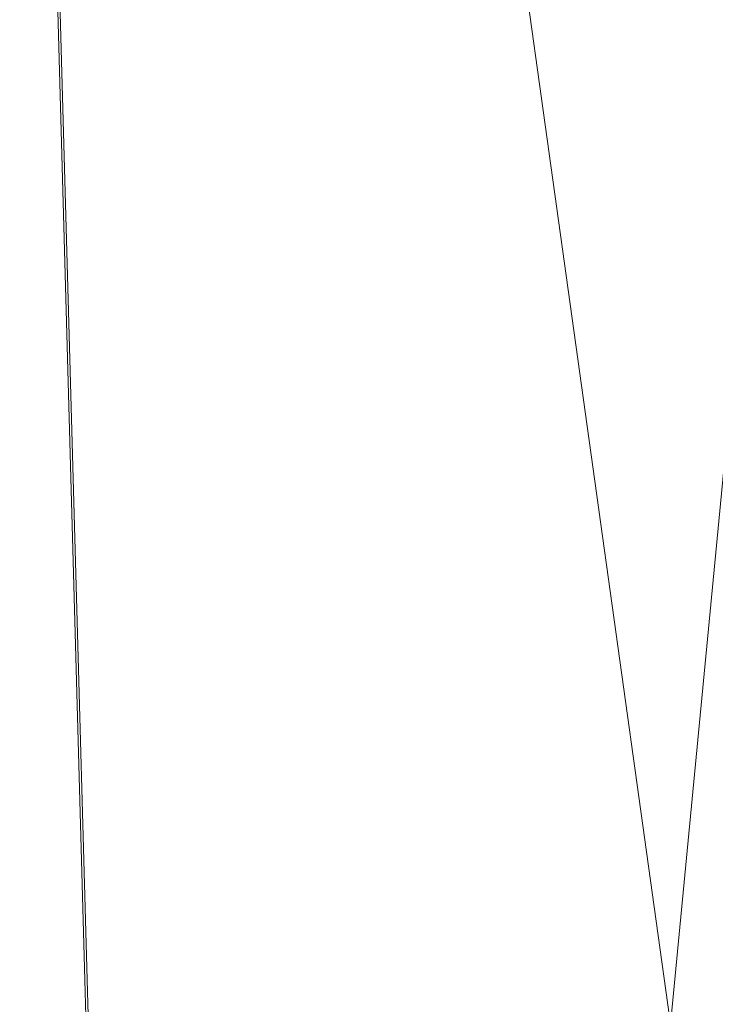
# Model space of a CAD drawing. Units: inches. Extents: x 0 to 204, y 0 to 264.
# Drawn here: x 102 to 104, y 158 to 160 of the extents above; entities that cross this region are included whole.
import ezdxf

# ---------------------------------------------------------------- set-up
doc = ezdxf.new("R2010")
doc.units = ezdxf.units.IN
doc.header["$MEASUREMENT"] = 0
doc.layers.get('0').update_dxf_attribs({"color": 10})

# ---------------------------------------------------------------- blocks, each defined once
blk = doc.blocks.new('LIDO-7-3D')
at = {"lineweight": 18}
mesh = blk.add_polyface(dxfattribs=at)
corners = [(11.1252, 8.9483, 0.9592), (5.5775, 8.9366, 0.287), (-0.0063, 8.9327, 0.0625), (-5.59, 8.9366, 0.287), (-11.1377, 8.9483, 0.9592), (-11.1377, -13.0579, 1.3433), (-8.6835, -13.2657, 0.9936), (-6.2148, -13.4225, 0.7305), (-3.7356, -13.5276, 0.5546), (-1.2501, -13.5802, 0.4666), (1.2375, -13.5802, 0.4666), (3.723, -13.5276, 0.5546), (6.2022, -13.4225, 0.7305), (8.671, -13.2657, 0.9936), (11.1252, -13.0579, 1.3433), (2.7856, 8.9346, 0.1748), (8.3513, 8.9425, 0.6231), (-2.7981, 8.9346, 0.1748), (-8.3639, 8.9425, 0.6231)]
mesh.append_faces([[corners[k] for k in face] for face in [(11, 15, 10), (13, 16, 12), (2, 10, 15), (1, 12, 16), (9, 17, 8), (17, 9, 2), (7, 18, 6), (8, 3, 7), (10, 2, 9)]], dxfattribs={"vtx0": -1, "vtx1": -1})
mesh.append_faces([[corners[k] for k in face] for face in [(1, 11, 12), (13, 0, 16), (7, 3, 18), (11, 1, 15)]], dxfattribs={"vtx0": -1, "vtx2": -1})
mesh.append_faces([[corners[k] for k in face] for face in [(17, 3, 8), (18, 4, 6)]], dxfattribs={"vtx1": -1, "vtx2": -1})
mesh.append_faces([[corners[k] for k in face] for face in [(13, 14, 0), (4, 5, 6)]], dxfattribs={"vtx2": -1})
mesh = blk.add_polyface(dxfattribs=at)
corners = [(-11.1477, 8.9472, 0.8975), (-5.595, 8.9355, 0.2247), (-0.0063, 8.9316), (5.5825, 8.9355, 0.2247), (11.1352, 8.9472, 0.8975), (11.1352, -13.0569, 1.2816), (8.6788, -13.2651, 0.9316), (6.2079, -13.4222, 0.6682), (3.7265, -13.5275, 0.4922), (1.2387, -13.5802, 0.4041), (-1.2512, -13.5802, 0.4041), (-3.7389, -13.5275, 0.4922), (-6.2204, -13.4222, 0.6682), (-8.6913, -13.2651, 0.9316), (-11.1477, -13.0569, 1.2816)]
mesh.append_faces([[corners[k] for k in face] for face in [(13, 1, 12), (9, 2, 8), (8, 3, 7)]], dxfattribs={"vtx0": -1, "vtx1": -1})
mesh.append_faces([[corners[k] for k in face] for face in [(13, 0, 1), (2, 10, 11), (11, 1, 2), (8, 2, 3), (3, 6, 7), (2, 9, 10)]], dxfattribs={"vtx0": -1, "vtx2": -1})
mesh.append_faces([[corners[k] for k in face] for face in [(14, 0, 13), (5, 6, 4)]], dxfattribs={"vtx1": -1})
mesh.append_faces([[corners[k] for k in face] for face in [(11, 12, 1), (3, 4, 6)]], dxfattribs={"vtx1": -1, "vtx2": -1})

msp = doc.modelspace()

# ---------------------------------------------------------------- linework, layer by layer
at = {"lineweight": 18, "invisible_edges": 15}
for points in [[(102.72505, 166.2711, 29.60061), (101.38691, 158.3364, 29.6702), (102.56272, 157.95821, 29.71569)], [(102.71449, 158.01615, 29.32084), (101.54, 158.33105, 29.27107), (102.91255, 166.2644, 29.10065)], [(102.56272, 157.95821, 29.71569), (103.63846, 157.85127, 29.76467), (102.72505, 166.2711, 29.60061)], [(102.71449, 158.01615, 29.32084), (102.91255, 166.2644, 29.10065), (103.83993, 158.24102, 29.3635)], [(103.60485, 166.2711, 29.60061), (103.63846, 157.85127, 29.76467), (104.71209, 158.36746, 29.80661)], [(103.83842, 166.2644, 29.10065), (104.97406, 158.49236, 29.411), (103.83993, 158.24102, 29.3635)], [(102.72505, 165.25938, 23.60061), (101.38691, 157.32468, 23.6702), (102.56272, 156.94648, 23.71569)], [(102.71449, 157.00443, 23.32084), (101.54, 157.31932, 23.27107), (102.91255, 165.25267, 23.10065)], [(102.56272, 156.94648, 23.71569), (103.63846, 156.83955, 23.76467), (102.72505, 165.25938, 23.60061)], [(102.71449, 157.00443, 23.32084), (102.91255, 165.25267, 23.10065), (103.83993, 157.2293, 23.3635)], [(103.60485, 165.25938, 23.60061), (103.63846, 156.83955, 23.76467), (104.71209, 157.35574, 23.80661)], [(103.83842, 165.25267, 23.10065), (104.97406, 157.48064, 23.411), (103.83993, 157.2293, 23.3635)], [(101.40858, 156.82097, 17.67012), (102.71706, 156.05795, 17.72584), (102.72505, 165.04283, 17.60061)], [(102.7727, 156.30524, 17.32561), (101.54, 156.72804, 17.27107), (102.91255, 165.03643, 17.10065)], [(102.72505, 165.04283, 17.60061), (102.71706, 156.05795, 17.72584), (104.71179, 156.57524, 17.81135)], [(103.87541, 156.03833, 17.38391), (102.7727, 156.30524, 17.32561), (102.91255, 165.03643, 17.10065)], [(103.81188, 165.03643, 17.10065), (104.97403, 156.70342, 17.41838), (103.87541, 156.03833, 17.38391)], [(101.40858, 155.94547, 17.67012), (102.71706, 155.18245, 17.72584), (102.72505, 164.16733, 17.60061)], [(102.7727, 155.42974, 17.32561), (101.54, 155.85254, 17.27107), (102.91255, 164.16093, 17.10065)], [(102.72505, 164.16733, 17.60061), (102.71706, 155.18245, 17.72584), (104.71179, 155.69974, 17.81135)], [(103.87541, 155.16283, 17.38391), (102.7727, 155.42974, 17.32561), (102.91255, 164.16093, 17.10065)], [(103.81188, 164.16093, 17.10065), (104.97403, 155.82792, 17.41838), (103.87541, 155.16283, 17.38391)], [(102.74067, 159.82365, 18), (103.16382, 160.65271, 22.6146), (102.38888, 160.8783, 23.50647)], [(103.72751, 160.16581, 30.27128), (103.71508, 159.9906, 29.08361), (103.50495, 160.01978, 28.59279)], [(103.71508, 159.9906, 29.08361), (103.85538, 160.12824, 30.27935), (103.83407, 159.98868, 29.3283)], [(103.83407, 159.98868, 29.3283), (103.96728, 160.09537, 30.28642), (103.92819, 159.93149, 29.12694)], [(103.74618, 160.08144, 19.40676), (103.70009, 159.99775, 18.98063), (103.7519, 160.05752, 19.17675)], [(103.70009, 159.99775, 18.98063), (103.74618, 160.08144, 19.40676), (103.70926, 160.05964, 19.37288)], [(103.74351, 159.98603, 18.4797), (103.76795, 160.08069, 18.7845), (103.76508, 160.05452, 18.93425)], [(104.07918, 160.06249, 30.29348), (104.08192, 159.8656, 28.98957), (103.92819, 159.93149, 29.12694)], [(103.66202, 160.02194, 19.17675), (103.70009, 159.99775, 18.98063), (103.70926, 160.05964, 19.37288)], [(103.7519, 160.05752, 19.17675), (103.70009, 159.99775, 18.98063), (103.72832, 159.99937, 18.86748)], [(103.76508, 160.05452, 18.93425), (103.72762, 159.96694, 18.58838), (103.74351, 159.98603, 18.4797)], [(103.76508, 160.05452, 18.93425), (103.72832, 159.99937, 18.86748), (103.72762, 159.96694, 18.58838)], [(103.72832, 159.99937, 18.86748), (103.76508, 160.05452, 18.93425), (103.7519, 160.05752, 19.17675)], [(103.96264, 159.90158, 29.49232), (103.7622, 159.94206, 29.35382), (103.92901, 160.05817, 30.3345)], [(103.42074, 159.77549, 28.2136), (103.51014, 159.9473, 29.03949), (103.50495, 160.01978, 28.59279)], [(103.44562, 159.73192, 29.11397), (103.57853, 160.01994, 30.30263), (103.49494, 159.87182, 29.25317)], [(103.57853, 160.01994, 30.30263), (103.51014, 159.9473, 29.03949), (103.49494, 159.87182, 29.25317)], [(103.50495, 160.01978, 28.59279), (103.71508, 159.9906, 29.08361), (103.59231, 159.86483, 27.76443)], [(103.64137, 159.95585, 18.7845), (103.6769, 159.92326, 18.53556), (103.70009, 159.99775, 18.98063)], [(103.6769, 159.92326, 18.53556), (103.72762, 159.96694, 18.58838), (103.72832, 159.99937, 18.86748)], [(103.6769, 159.92326, 18.53556), (103.72832, 159.99937, 18.86748), (103.70009, 159.99775, 18.98063)], [(103.74351, 159.98603, 18.4797), (103.70674, 159.90446, 18), (103.7465, 160.01467, 18.39225)], [(104.09295, 159.77661, 28.95649), (103.96264, 159.90158, 29.49232), (104.11977, 159.99833, 30.3345)], [(103.71508, 159.9906, 29.08361), (103.77698, 159.8146, 27.82264), (103.59231, 159.86483, 27.76443)], [(103.70674, 159.90446, 18), (103.74351, 159.98603, 18.4797), (103.7149, 159.92042, 18.28234)], [(103.7149, 159.92042, 18.28234), (103.74351, 159.98603, 18.4797), (103.72762, 159.96694, 18.58838)], [(103.77698, 159.8146, 27.82264), (103.71508, 159.9906, 29.08361), (103.83407, 159.98868, 29.3283)], [(103.77698, 159.8146, 27.82264), (103.83407, 159.98868, 29.3283), (103.92819, 159.93149, 29.12694)], [(103.72762, 159.96694, 18.58838), (103.6769, 159.92326, 18.53556), (103.68377, 159.88939, 18.26642)], [(103.72762, 159.96694, 18.58838), (103.68377, 159.88939, 18.26642), (103.7149, 159.92042, 18.28234)], [(103.44163, 159.93267, 27.75657), (103.36837, 159.75116, 27.29504), (103.42074, 159.77549, 28.2136)], [(103.49494, 159.87182, 29.25317), (103.51014, 159.9473, 29.03949), (103.42074, 159.77549, 28.2136)], [(103.53276, 159.66503, 29.18028), (103.68352, 159.94351, 30.37588), (103.57764, 159.80373, 29.17851)], [(103.58983, 159.92371, 28.65693), (103.7622, 159.94206, 29.35382), (103.68852, 159.8219, 28.38943)], [(103.68852, 159.8219, 28.38943), (103.7622, 159.94206, 29.35382), (103.82645, 159.79774, 28.52713)], [(103.7622, 159.94206, 29.35382), (103.96264, 159.90158, 29.49232), (103.82645, 159.79774, 28.52713)], [(103.95241, 159.75262, 27.74872), (103.77698, 159.8146, 27.82264), (103.92819, 159.93149, 29.12694)], [(103.95241, 159.75262, 27.74872), (103.92819, 159.93149, 29.12694), (104.08192, 159.8656, 28.98957)], [(103.58983, 159.92371, 28.65693), (103.45922, 159.63128, 27.94586), (103.57764, 159.80373, 29.17851)], [(103.58983, 159.92371, 28.65693), (103.68852, 159.8219, 28.38943), (103.57758, 159.68569, 26.96961)], [(103.64886, 159.8738, 18.26958), (103.6769, 159.92326, 18.53556), (103.62071, 159.88975, 18.39225)], [(103.68377, 159.88939, 18.26642), (103.6769, 159.92326, 18.53556), (103.64886, 159.8738, 18.26958)], [(103.68377, 159.88939, 18.26642), (103.68844, 159.86026, 18), (103.7149, 159.92042, 18.28234)], [(103.64424, 159.84196, 18), (103.68377, 159.88939, 18.26642), (103.64886, 159.8738, 18.26958)], [(104.09295, 159.77661, 28.95649), (103.82645, 159.79774, 28.52713), (103.96264, 159.90158, 29.49232)], [(103.37831, 159.84556, 26.92036), (103.59231, 159.86483, 27.76443), (103.49223, 159.79968, 26.80047)], [(103.42074, 159.77549, 28.2136), (103.44562, 159.73192, 29.11397), (103.49494, 159.87182, 29.25317)], [(103.49223, 159.79968, 26.80047), (103.59231, 159.86483, 27.76443), (103.57523, 159.73624, 26.35236)], [(103.77698, 159.8146, 27.82264), (103.57523, 159.73624, 26.35236), (103.59231, 159.86483, 27.76443)], [(104.12254, 159.70497, 27.79002), (103.95241, 159.75262, 27.74872), (104.08192, 159.8656, 28.98957)], [(103.37831, 159.84556, 26.92036), (103.30854, 159.70086, 26.48613), (103.36837, 159.75116, 27.29504)], [(103.44562, 159.73192, 29.11397), (103.40542, 159.59035, 29.21893), (103.52547, 159.84588, 30.34003)], [(102.93508, 159.83017, 21.08158), (102.83085, 159.73133, 20.25), (102.89835, 159.6576, 21.19252)], [(103.06567, 159.80092, 20.25), (102.94533, 159.82506, 21.21614), (103.17316, 159.72303, 21.46302)], [(103.72106, 159.70722, 27.56998), (103.57758, 159.68569, 26.96961), (103.68852, 159.8219, 28.38943)], [(103.82645, 159.79774, 28.52713), (103.72106, 159.70722, 27.56998), (103.68852, 159.8219, 28.38943)], [(102.89835, 159.6576, 21.19252), (102.96417, 159.55467, 22.2947), (102.9984, 159.79859, 21.91316)], [(103.31499, 159.81803, 26.08435), (103.24345, 159.64722, 25.68022), (103.30854, 159.70086, 26.48613)], [(103.25168, 159.7905, 25.24834), (103.49223, 159.79968, 26.80047), (103.39916, 159.70916, 25.13684)], [(103.39916, 159.70916, 25.13684), (103.49223, 159.79968, 26.80047), (103.57523, 159.73624, 26.35236)], [(103.44888, 159.5549, 28.2276), (103.57764, 159.80373, 29.17851), (103.45922, 159.63128, 27.94586)], [(103.57764, 159.80373, 29.17851), (103.44888, 159.5549, 28.2276), (103.53276, 159.66503, 29.18028)], [(103.80342, 159.67865, 26.50792), (103.57523, 159.73624, 26.35236), (103.77698, 159.8146, 27.82264)], [(103.82645, 159.79774, 28.52713), (103.82085, 159.6289, 27.15387), (103.72106, 159.70722, 27.56998)], [(103.80342, 159.67865, 26.50792), (103.77698, 159.8146, 27.82264), (103.95241, 159.75262, 27.74872)], [(103.82085, 159.6289, 27.15387), (103.82645, 159.79774, 28.52713), (103.96708, 159.62182, 27.49971)], [(103.82645, 159.79774, 28.52713), (104.09295, 159.77661, 28.95649), (103.96708, 159.62182, 27.49971)], [(103.3274, 159.66296, 22.8817), (103.17316, 159.72303, 21.46302), (103.01889, 159.78837, 22.18228)], [(103.39916, 159.70916, 25.13684), (103.32154, 159.68471, 23.98017), (103.25168, 159.7905, 25.24834)], [(103.33615, 159.63125, 27.40311), (103.33333, 159.55741, 27.81364), (103.42074, 159.77549, 28.2136)], [(103.42074, 159.77549, 28.2136), (103.33333, 159.55741, 27.81364), (103.44562, 159.73192, 29.11397)], [(103.36837, 159.75116, 27.29504), (103.33615, 159.63125, 27.40311), (103.42074, 159.77549, 28.2136)], [(104.09295, 159.77661, 28.95649), (104.17959, 159.61689, 28.0051), (103.96708, 159.62182, 27.49971)], [(103.08391, 159.59273, 23.62779), (103.06172, 159.76701, 22.74474), (102.96417, 159.55467, 22.2947)], [(103.18836, 159.76296, 24.41233), (103.08391, 159.59273, 23.62779), (103.11957, 159.51861, 24.43097)], [(103.24345, 159.64722, 25.68022), (103.18836, 159.76296, 24.41233), (103.11957, 159.51861, 24.43097)], [(103.62878, 159.76902, 30.41725), (103.53276, 159.66503, 29.18028), (103.47846, 159.50395, 29.13885)], [(103.9973, 159.62126, 26.53553), (103.80342, 159.67865, 26.50792), (103.95241, 159.75262, 27.74872)], [(104.12254, 159.70497, 27.79002), (103.9973, 159.62126, 26.53553), (103.95241, 159.75262, 27.74872)], [(103.3274, 159.66296, 22.8817), (103.12504, 159.73543, 23.57632), (103.32154, 159.68471, 23.98017)], [(103.42635, 159.63407, 22.03575), (103.25958, 159.74009, 20.25), (103.17316, 159.72303, 21.46302)], [(103.25958, 159.74009, 20.25), (103.42635, 159.63407, 22.03575), (103.56901, 159.60139, 21.37841)], [(103.27289, 159.59376, 26.45374), (103.36837, 159.75116, 27.29504), (103.30854, 159.70086, 26.48613)], [(103.33615, 159.63125, 27.40311), (103.36837, 159.75116, 27.29504), (103.27289, 159.59376, 26.45374)], [(103.33125, 159.4887, 28.22797), (103.44562, 159.73192, 29.11397), (103.33333, 159.55741, 27.81364)], [(103.44562, 159.73192, 29.11397), (103.33125, 159.4887, 28.22797), (103.40542, 159.59035, 29.21893)], [(103.57523, 159.73624, 26.35236), (103.50951, 159.65032, 24.63079), (103.39916, 159.70916, 25.13684)], [(103.57523, 159.73624, 26.35236), (103.69439, 159.62663, 25.29272), (103.50951, 159.65032, 24.63079)], [(103.80342, 159.67865, 26.50792), (103.69439, 159.62663, 25.29272), (103.57523, 159.73624, 26.35236)], [(102.37355, 159.72, 30.36708), (103.29218, 159.29587, 28.92871), (102.06759, 159.47299, 28.13295)], [(103.17316, 159.72303, 21.46302), (103.3274, 159.66296, 22.8817), (103.42635, 159.63407, 22.03575)], [(103.29011, 159.50017, 25.46759), (103.39769, 159.59445, 26.9736), (103.44141, 159.72942, 26.97935)], [(103.32154, 159.68471, 23.98017), (103.39916, 159.70916, 25.13684), (103.50951, 159.65032, 24.63079)], [(103.45922, 159.63128, 27.94586), (103.44141, 159.72942, 26.97935), (103.39769, 159.59445, 26.9736)], [(103.57758, 159.68569, 26.96961), (103.52263, 159.57367, 25.47346), (103.44141, 159.72942, 26.97935)], [(103.24345, 159.64722, 25.68022), (103.27289, 159.59376, 26.45374), (103.30854, 159.70086, 26.48613)], [(103.57758, 159.68569, 26.96961), (103.72106, 159.70722, 27.56998), (103.68081, 159.61223, 26.55456)], [(103.82085, 159.6289, 27.15387), (103.68081, 159.61223, 26.55456), (103.72106, 159.70722, 27.56998)], [(103.9973, 159.62126, 26.53553), (104.12254, 159.70497, 27.79002), (104.17427, 159.56551, 26.52059)], [(103.32154, 159.68471, 23.98017), (103.50951, 159.65032, 24.63079), (103.52841, 159.60936, 23.53576)], [(103.32154, 159.68471, 23.98017), (103.52841, 159.60936, 23.53576), (103.3274, 159.66296, 22.8817)], [(103.47241, 159.67182, 30.37744), (103.40542, 159.59035, 29.21893), (103.36358, 159.4529, 29.24992)], [(103.53276, 159.66503, 29.18028), (103.44888, 159.5549, 28.2276), (103.3843, 159.40792, 27.88997)], [(103.47846, 159.50395, 29.13885), (103.53276, 159.66503, 29.18028), (103.3843, 159.40792, 27.88997)], [(103.52263, 159.57367, 25.47346), (103.57758, 159.68569, 26.96961), (103.68081, 159.61223, 26.55456)], [(103.86329, 159.57298, 25.26713), (103.69439, 159.62663, 25.29272), (103.80342, 159.67865, 26.50792)], [(103.80342, 159.67865, 26.50792), (103.9973, 159.62126, 26.53553), (103.86329, 159.57298, 25.26713)], [(102.8423, 159.41986, 21.39604), (102.89835, 159.6576, 21.19252), (102.78995, 159.60092, 20.25)], [(102.96417, 159.55467, 22.2947), (102.89835, 159.6576, 21.19252), (102.8423, 159.41986, 21.39604)], [(103.17974, 159.49626, 25.42693), (103.24345, 159.64722, 25.68022), (103.11957, 159.51861, 24.43097)], [(103.24345, 159.64722, 25.68022), (103.17974, 159.49626, 25.42693), (103.27289, 159.59376, 26.45374)], [(103.20998, 159.44061, 24.28251), (103.29011, 159.50017, 25.46759), (103.33054, 159.65487, 25.29548)], [(103.42635, 159.63407, 22.03575), (103.3274, 159.66296, 22.8817), (103.52841, 159.60936, 23.53576)], [(103.33054, 159.65487, 25.29548), (103.52263, 159.57367, 25.47346), (103.35741, 159.5448, 23.87646)], [(103.69439, 159.62663, 25.29272), (103.71808, 159.56518, 24.08999), (103.50951, 159.65032, 24.63079)], [(103.71808, 159.56518, 24.08999), (103.52841, 159.60936, 23.53576), (103.50951, 159.65032, 24.63079)], [(103.08382, 159.40612, 22.05693), (103.14629, 159.62521, 21.93081), (103.05685, 159.47014, 21.14859)], [(103.14629, 159.62521, 21.93081), (103.08382, 159.40612, 22.05693), (103.11835, 159.3654, 22.97238)], [(103.25441, 159.57001, 21.34847), (103.14629, 159.62521, 21.93081), (103.3747, 159.51858, 22.1401)], [(103.33333, 159.55741, 27.81364), (103.33615, 159.63125, 27.40311), (103.25734, 159.49716, 26.71807)], [(103.25734, 159.49716, 26.71807), (103.33615, 159.63125, 27.40311), (103.27289, 159.59376, 26.45374)], [(103.39769, 159.59445, 26.9736), (103.31706, 159.36824, 26.81909), (103.45922, 159.63128, 27.94586)], [(103.31706, 159.36824, 26.81909), (103.44888, 159.5549, 28.2276), (103.45922, 159.63128, 27.94586)], [(103.63073, 159.56788, 22.7518), (103.56901, 159.60139, 21.37841), (103.42635, 159.63407, 22.03575)], [(103.42635, 159.63407, 22.03575), (103.52841, 159.60936, 23.53576), (103.63073, 159.56788, 22.7518)], [(103.68081, 159.61223, 26.55456), (103.82085, 159.6289, 27.15387), (103.86759, 159.51168, 26.08118)], [(103.71808, 159.56518, 24.08999), (103.69439, 159.62663, 25.29272), (103.86329, 159.57298, 25.26713)], [(103.86759, 159.51168, 26.08118), (103.82085, 159.6289, 27.15387), (103.96708, 159.62182, 27.49971)], [(104.05382, 159.51223, 25.23443), (103.86329, 159.57298, 25.26713), (103.9973, 159.62126, 26.53553)], [(103.86759, 159.51168, 26.08118), (103.96708, 159.62182, 27.49971), (104.06788, 159.46602, 26.28213)], [(104.06788, 159.46602, 26.28213), (103.96708, 159.62182, 27.49971), (104.17959, 159.61689, 28.0051)], [(104.17427, 159.56551, 26.52059), (104.05382, 159.51223, 25.23443), (103.9973, 159.62126, 26.53553)], [(103.26364, 159.61026, 20.25), (103.25441, 159.57001, 21.34847), (103.38819, 159.53458, 21.12381)], [(103.7059, 159.52055, 25.53614), (103.52263, 159.57367, 25.47346), (103.68081, 159.61223, 26.55456)], [(103.71808, 159.56518, 24.08999), (103.63073, 159.56788, 22.7518), (103.52841, 159.60936, 23.53576)], [(103.56901, 159.60139, 21.37841), (103.79938, 159.52329, 21.65964), (103.6474, 159.61844, 20.25)], [(103.56901, 159.60139, 21.37841), (103.63073, 159.56788, 22.7518), (103.79668, 159.5161, 22.71639)], [(103.79938, 159.52329, 21.65964), (103.56901, 159.60139, 21.37841), (103.79668, 159.5161, 22.71639)], [(103.68081, 159.61223, 26.55456), (103.86759, 159.51168, 26.08118), (103.7059, 159.52055, 25.53614)], [(103.02929, 159.45039, 23.50178), (103.08391, 159.59273, 23.62779), (102.96417, 159.55467, 22.2947)], [(103.08391, 159.59273, 23.62779), (103.02929, 159.45039, 23.50178), (103.11957, 159.51861, 24.43097)], [(103.11835, 159.3654, 22.97238), (103.20998, 159.44061, 24.28251), (103.21968, 159.58033, 23.61161)], [(103.25734, 159.49716, 26.71807), (103.27289, 159.59376, 26.45374), (103.17974, 159.49626, 25.42693)], [(103.43184, 159.50412, 23.14033), (103.3747, 159.51858, 22.1401), (103.21968, 159.58033, 23.61161)], [(103.21968, 159.58033, 23.61161), (103.35741, 159.5448, 23.87646), (103.43184, 159.50412, 23.14033)], [(103.28253, 159.35271, 28.09933), (103.36358, 159.4529, 29.24992), (103.40542, 159.59035, 29.21893)], [(103.33125, 159.4887, 28.22797), (103.28253, 159.35271, 28.09933), (103.40542, 159.59035, 29.21893)], [(103.29011, 159.50017, 25.46759), (103.30595, 159.44263, 26.13472), (103.39769, 159.59445, 26.9736)], [(103.31706, 159.36824, 26.81909), (103.39769, 159.59445, 26.9736), (103.30595, 159.44263, 26.13472)], [(103.57405, 159.59452, 30.45862), (103.47846, 159.50395, 29.13885), (103.46053, 159.41545, 29.35285)], [(102.96417, 159.55467, 22.2947), (102.8423, 159.41986, 21.39604), (102.93926, 159.35136, 22.76326)], [(102.96417, 159.55467, 22.2947), (102.93926, 159.35136, 22.76326), (103.02929, 159.45039, 23.50178)], [(103.21201, 159.37088, 26.61992), (103.33125, 159.4887, 28.22797), (103.33333, 159.55741, 27.81364)], [(103.33333, 159.55741, 27.81364), (103.25734, 159.49716, 26.71807), (103.21201, 159.37088, 26.61992)], [(103.38819, 159.53458, 21.12381), (103.25441, 159.57001, 21.34847), (103.3747, 159.51858, 22.1401)], [(103.31706, 159.36824, 26.81909), (103.3843, 159.40792, 27.88997), (103.44888, 159.5549, 28.2276)], [(103.52263, 159.57367, 25.47346), (103.4956, 159.51075, 24.14133), (103.35741, 159.5448, 23.87646)], [(103.52263, 159.57367, 25.47346), (103.63422, 159.48504, 24.55491), (103.4956, 159.51075, 24.14133)], [(103.7059, 159.52055, 25.53614), (103.63422, 159.48504, 24.55491), (103.52263, 159.57367, 25.47346)], [(103.71808, 159.56518, 24.08999), (103.79668, 159.5161, 22.71639), (103.63073, 159.56788, 22.7518)], [(103.89548, 159.50016, 23.74299), (103.71808, 159.56518, 24.08999), (103.86329, 159.57298, 25.26713)], [(103.89548, 159.50016, 23.74299), (103.79668, 159.5161, 22.71639), (103.71808, 159.56518, 24.08999)], [(103.84131, 159.55761, 20.25), (103.79938, 159.52329, 21.65964), (103.97305, 159.4754, 21.36688)], [(103.89548, 159.50016, 23.74299), (103.86329, 159.57298, 25.26713), (104.05382, 159.51223, 25.23443)], [(100.86164, 159.44982, 27.65522), (102.62645, 159.10804, 28.04876), (101.52505, 159.53755, 28.91105)], [(103.04596, 159.4257, 30.43033), (101.52505, 159.53755, 28.91105), (102.62645, 159.10804, 28.04876)], [(103.43184, 159.50412, 23.14033), (103.35741, 159.5448, 23.87646), (103.4956, 159.51075, 24.14133)], [(103.57142, 159.46527, 21.5698), (103.38819, 159.53458, 21.12381), (103.3747, 159.51858, 22.1401)], [(103.57142, 159.46527, 21.5698), (103.4544, 159.55042, 20.25), (103.38819, 159.53458, 21.12381)], [(103.02929, 159.45039, 23.50178), (103.03367, 159.33507, 24.04396), (103.11957, 159.51861, 24.43097)], [(103.03367, 159.33507, 24.04396), (103.17974, 159.49626, 25.42693), (103.11957, 159.51861, 24.43097)], [(103.3747, 159.51858, 22.1401), (103.60093, 159.45028, 23.0848), (103.57142, 159.46527, 21.5698)], [(103.60093, 159.45028, 23.0848), (103.3747, 159.51858, 22.1401), (103.43184, 159.50412, 23.14033)], [(103.4956, 159.51075, 24.14133), (103.60093, 159.45028, 23.0848), (103.43184, 159.50412, 23.14033)], [(103.60093, 159.45028, 23.0848), (103.4956, 159.51075, 24.14133), (103.63422, 159.48504, 24.55491)], [(103.77338, 159.44709, 24.67112), (103.63422, 159.48504, 24.55491), (103.7059, 159.52055, 25.53614)], [(103.86759, 159.51168, 26.08118), (103.77338, 159.44709, 24.67112), (103.7059, 159.52055, 25.53614)], [(103.8911, 159.39659, 24.38297), (103.77338, 159.44709, 24.67112), (103.86759, 159.51168, 26.08118)], [(103.79668, 159.5161, 22.71639), (104.02618, 159.44434, 22.53585), (103.79938, 159.52329, 21.65964)], [(104.02618, 159.44434, 22.53585), (103.79668, 159.5161, 22.71639), (103.89548, 159.50016, 23.74299)], [(103.79938, 159.52329, 21.65964), (104.02618, 159.44434, 22.53585), (103.97305, 159.4754, 21.36688)], [(103.86759, 159.51168, 26.08118), (104.06788, 159.46602, 26.28213), (104.01914, 159.39973, 25.19718)], [(103.86759, 159.51168, 26.08118), (104.01914, 159.39973, 25.19718), (103.8911, 159.39659, 24.38297)], [(104.05382, 159.51223, 25.23443), (104.11998, 159.43672, 23.96685), (103.89548, 159.50016, 23.74299)], [(103.17974, 159.49626, 25.42693), (103.03367, 159.33507, 24.04396), (103.1186, 159.33013, 25.29292)], [(103.25734, 159.49716, 26.71807), (103.1186, 159.33013, 25.29292), (103.21201, 159.37088, 26.61992)], [(103.25734, 159.49716, 26.71807), (103.17974, 159.49626, 25.42693), (103.1186, 159.33013, 25.29292)], [(103.20998, 159.44061, 24.28251), (103.22881, 159.35532, 25.17618), (103.29011, 159.50017, 25.46759)], [(103.21662, 159.29775, 27.12578), (103.33125, 159.4887, 28.22797), (103.21201, 159.37088, 26.61992)], [(103.33125, 159.4887, 28.22797), (103.21662, 159.29775, 27.12578), (103.28253, 159.35271, 28.09933)], [(103.30595, 159.44263, 26.13472), (103.29011, 159.50017, 25.46759), (103.22881, 159.35532, 25.17618)], [(103.46053, 159.41545, 29.35285), (103.47846, 159.50395, 29.13885), (103.36778, 159.31977, 28.12574)], [(103.47846, 159.50395, 29.13885), (103.3843, 159.40792, 27.88997), (103.36778, 159.31977, 28.12574)], [(103.54668, 159.50728, 30.47931), (103.46053, 159.41545, 29.35285), (103.39254, 159.25691, 29.0216)], [(103.57142, 159.46527, 21.5698), (103.75211, 159.41776, 21.21046), (103.64515, 159.49059, 20.25)], [(103.89548, 159.50016, 23.74299), (104.11998, 159.43672, 23.96685), (104.02618, 159.44434, 22.53585)], [(104.03522, 159.49678, 20.25), (103.97305, 159.4754, 21.36688), (104.16605, 159.41082, 21.55565)], [(101.64091, 159.33369, 26.19077), (102.06759, 159.47299, 28.13295), (103.13013, 159.03861, 27.03494)], [(103.02306, 159.27697, 21.67086), (103.05685, 159.47014, 21.14859), (102.97935, 159.37193, 20.25)], [(103.08382, 159.40612, 22.05693), (103.05685, 159.47014, 21.14859), (103.02306, 159.27697, 21.67086)], [(103.75211, 159.41776, 21.21046), (103.57142, 159.46527, 21.5698), (103.75893, 159.39672, 22.39934)], [(103.57142, 159.46527, 21.5698), (103.60093, 159.45028, 23.0848), (103.75893, 159.39672, 22.39934)], [(103.63422, 159.48504, 24.55491), (103.73521, 159.41185, 23.31064), (103.60093, 159.45028, 23.0848)], [(103.73521, 159.41185, 23.31064), (103.63422, 159.48504, 24.55491), (103.77338, 159.44709, 24.67112)], [(104.02618, 159.44434, 22.53585), (104.16605, 159.41082, 21.55565), (103.97305, 159.4754, 21.36688)], [(104.16543, 159.39133, 25.74107), (104.01914, 159.39973, 25.19718), (104.06788, 159.46602, 26.28213)], [(100.86164, 159.44982, 27.65522), (102.08968, 159.04674, 26.80645), (102.62645, 159.10804, 28.04876)], [(102.93926, 159.35136, 22.76326), (103.03367, 159.33507, 24.04396), (103.02929, 159.45039, 23.50178)], [(103.24463, 159.29866, 25.83821), (103.30595, 159.44263, 26.13472), (103.22881, 159.35532, 25.17618)], [(103.24463, 159.29866, 25.83821), (103.31706, 159.36824, 26.81909), (103.30595, 159.44263, 26.13472)], [(103.28253, 159.35271, 28.09933), (103.27474, 159.26828, 28.7249), (103.36358, 159.4529, 29.24992)], [(103.73521, 159.41185, 23.31064), (103.75893, 159.39672, 22.39934), (103.60093, 159.45028, 23.0848)], [(103.8911, 159.39659, 24.38297), (103.73521, 159.41185, 23.31064), (103.77338, 159.44709, 24.67112)], [(104.11998, 159.43672, 23.96685), (104.25181, 159.37593, 22.94814), (104.02618, 159.44434, 22.53585)], [(104.02618, 159.44434, 22.53585), (104.25181, 159.37593, 22.94814), (104.16605, 159.41082, 21.55565)], [(103.04596, 159.4257, 30.43033), (102.62645, 159.10804, 28.04876), (104.22833, 158.82004, 29.00204)], [(103.15262, 159.26277, 24.26851), (103.20998, 159.44061, 24.28251), (103.11835, 159.3654, 22.97238)], [(103.20998, 159.44061, 24.28251), (103.15262, 159.26277, 24.26851), (103.22881, 159.35532, 25.17618)], [(103.75211, 159.41776, 21.21046), (103.90756, 159.36616, 21.30983), (103.83591, 159.43075, 20.25)], [(102.79389, 159.17074, 21.72897), (102.8423, 159.41986, 21.39604), (102.71173, 159.35158, 20.25)], [(102.79389, 159.17074, 21.72897), (102.93926, 159.35136, 22.76326), (102.8423, 159.41986, 21.39604)], [(103.02306, 159.27697, 21.67086), (103.11835, 159.3654, 22.97238), (103.08382, 159.40612, 22.05693)], [(103.36778, 159.31977, 28.12574), (103.3843, 159.40792, 27.88997), (103.2547, 159.19937, 26.65988)], [(103.31706, 159.36824, 26.81909), (103.2547, 159.19937, 26.65988), (103.3843, 159.40792, 27.88997)], [(103.46053, 159.41545, 29.35285), (103.36778, 159.31977, 28.12574), (103.3432, 159.22086, 28.2716)], [(103.39254, 159.25691, 29.0216), (103.46053, 159.41545, 29.35285), (103.3432, 159.22086, 28.2716)], [(103.86851, 159.37157, 23.38793), (103.75893, 159.39672, 22.39934), (103.73521, 159.41185, 23.31064)], [(103.73521, 159.41185, 23.31064), (103.8911, 159.39659, 24.38297), (103.86851, 159.37157, 23.38793)], [(103.8913, 159.3556, 22.28475), (103.75211, 159.41776, 21.21046), (103.75893, 159.39672, 22.39934)], [(103.75211, 159.41776, 21.21046), (103.8913, 159.3556, 22.28475), (103.90756, 159.36616, 21.30983)], [(104.01269, 159.34855, 24.14133), (103.8911, 159.39659, 24.38297), (104.01914, 159.39973, 25.19718)], [(104.01914, 159.39973, 25.19718), (104.16543, 159.39133, 25.74107), (104.01269, 159.34855, 24.14133)], [(103.8913, 159.3556, 22.28475), (103.75893, 159.39672, 22.39934), (103.86851, 159.37157, 23.38793)], [(103.8911, 159.39659, 24.38297), (104.01269, 159.34855, 24.14133), (103.86851, 159.37157, 23.38793)], [(104.01269, 159.34855, 24.14133), (104.16543, 159.39133, 25.74107), (104.28508, 159.35544, 25.29548)], [(102.97935, 159.37193, 20.25), (102.9598, 159.08499, 21.61811), (103.02306, 159.27697, 21.67086)], [(103.11835, 159.3654, 22.97238), (103.02306, 159.27697, 21.67086), (103.03442, 159.12918, 22.79622)], [(103.03442, 159.12918, 22.79622), (103.15262, 159.26277, 24.26851), (103.11835, 159.3654, 22.97238)], [(103.12212, 159.17015, 26.16124), (103.21201, 159.37088, 26.61992), (103.1186, 159.33013, 25.29292)], [(103.21662, 159.29775, 27.12578), (103.21201, 159.37088, 26.61992), (103.12212, 159.17015, 26.16124)], [(103.17244, 159.15084, 25.35136), (103.22881, 159.35532, 25.17618), (103.15262, 159.26277, 24.26851)], [(103.17244, 159.15084, 25.35136), (103.24463, 159.29866, 25.83821), (103.22881, 159.35532, 25.17618)], [(103.2547, 159.19937, 26.65988), (103.31706, 159.36824, 26.81909), (103.24463, 159.29866, 25.83821)], [(103.54645, 159.19025, 29.51739), (103.65906, 159.06895, 29.10479), (103.71402, 159.35895, 30.5)], [(104.01269, 159.34855, 24.14133), (103.99369, 159.32762, 23.12303), (103.86851, 159.37157, 23.38793)], [(103.8913, 159.3556, 22.28475), (103.86851, 159.37157, 23.38793), (103.99369, 159.32762, 23.12303)], [(103.90756, 159.36616, 21.30983), (103.8913, 159.3556, 22.28475), (104.0242, 159.31451, 22.18249)], [(103.8913, 159.3556, 22.28475), (103.99369, 159.32762, 23.12303), (104.0242, 159.31451, 22.18249)], [(104.05113, 159.36324, 20.25), (103.90756, 159.36616, 21.30983), (104.03902, 159.32741, 21.22242)], [(103.90756, 159.36616, 21.30983), (104.0242, 159.31451, 22.18249), (104.03902, 159.32741, 21.22242)], [(104.28508, 159.35544, 25.29548), (104.12173, 159.30012, 23.71316), (104.01269, 159.34855, 24.14133)], [(101.64091, 159.33369, 26.19077), (102.98552, 158.92927, 25.33796), (101.52574, 159.21473, 24.45864)], [(102.79389, 159.17074, 21.72897), (102.92601, 159.17431, 23.29462), (102.93926, 159.35136, 22.76326)], [(102.92601, 159.17431, 23.29462), (103.03367, 159.33507, 24.04396), (102.93926, 159.35136, 22.76326)], [(102.92601, 159.17431, 23.29462), (103.00823, 159.20882, 24.24244), (103.03367, 159.33507, 24.04396)], [(103.1186, 159.33013, 25.29292), (103.03367, 159.33507, 24.04396), (103.00823, 159.20882, 24.24244)], [(103.19238, 159.18967, 27.31288), (103.20243, 159.15354, 27.87992), (103.28253, 159.35271, 28.09933)], [(103.28253, 159.35271, 28.09933), (103.21662, 159.29775, 27.12578), (103.19238, 159.18967, 27.31288)], [(104.12173, 159.30012, 23.71316), (103.99369, 159.32762, 23.12303), (104.01269, 159.34855, 24.14133)], [(103.00823, 159.20882, 24.24244), (103.05138, 159.12607, 25.25063), (103.1186, 159.33013, 25.29292)], [(103.12212, 159.17015, 26.16124), (103.1186, 159.33013, 25.29292), (103.05138, 159.12607, 25.25063)], [(103.26906, 159.14819, 27.26734), (103.36778, 159.31977, 28.12574), (103.2547, 159.19937, 26.65988)], [(103.26906, 159.14819, 27.26734), (103.3432, 159.22086, 28.2716), (103.36778, 159.31977, 28.12574)], [(103.65906, 159.06895, 29.10479), (103.86944, 159.12183, 29.67031), (103.8455, 159.31771, 30.5)], [(103.99369, 159.32762, 23.12303), (104.12173, 159.30012, 23.71316), (104.0242, 159.31451, 22.18249)], [(104.0242, 159.31451, 22.18249), (104.26011, 159.27582, 21.93081), (104.03902, 159.32741, 21.22242)], [(104.0242, 159.31451, 22.18249), (104.12173, 159.30012, 23.71316), (104.25386, 159.25591, 23.61161)], [(104.03902, 159.32741, 21.22242), (104.26376, 159.28746, 20.94751), (104.15874, 159.32948, 20.25)], [(103.12212, 159.17015, 26.16124), (103.19238, 159.18967, 27.31288), (103.21662, 159.29775, 27.12578)], [(103.2547, 159.19937, 26.65988), (103.24463, 159.29866, 25.83821), (103.17244, 159.15084, 25.35136)], [(103.03442, 159.12918, 22.79622), (103.02306, 159.27697, 21.67086), (102.9598, 159.08499, 21.61811)], [(103.15262, 159.26277, 24.26851), (103.03442, 159.12918, 22.79622), (103.07375, 159.02887, 24.18281)], [(103.15262, 159.26277, 24.26851), (103.07375, 159.02887, 24.18281), (103.17244, 159.15084, 25.35136)], [(103.3432, 159.22086, 28.2716), (103.34468, 159.1422, 28.80739), (103.39254, 159.25691, 29.0216)], [(103.86944, 159.12183, 29.67031), (104.05329, 159.03668, 29.54277), (104.04021, 159.25663, 30.5)], [(103.26906, 159.14819, 27.26734), (103.2099, 158.99427, 27.07672), (103.3432, 159.22086, 28.2716)], [(103.2099, 158.99427, 27.07672), (103.34468, 159.1422, 28.80739), (103.3432, 159.22086, 28.2716)], [(102.84091, 158.81993, 23.64098), (101.92682, 159.03726, 22.82374), (101.52574, 159.21473, 24.45864)], [(102.92601, 159.17431, 23.29462), (102.97398, 159.07907, 24.33638), (103.00823, 159.20882, 24.24244)], [(103.05138, 159.12607, 25.25063), (103.00823, 159.20882, 24.24244), (102.97398, 159.07907, 24.33638)], [(103.2547, 159.19937, 26.65988), (103.17244, 159.15084, 25.35136), (103.09788, 158.93476, 25.24346)], [(103.2547, 159.19937, 26.65988), (103.09788, 158.93476, 25.24346), (103.16562, 158.98968, 26.23085)], [(103.26906, 159.14819, 27.26734), (103.2547, 159.19937, 26.65988), (103.16562, 158.98968, 26.23085)], [(103.12212, 159.17015, 26.16124), (103.05783, 158.98413, 26.18646), (103.19238, 159.18967, 27.31288)], [(103.43514, 158.94945, 28.11483), (103.54645, 159.19025, 29.51739), (103.37428, 159.1893, 29.09433)], [(103.43514, 158.94945, 28.11483), (103.65906, 159.06895, 29.10479), (103.54645, 159.19025, 29.51739)], [(101.28684, 159.16794, 21.67305), (102.67886, 158.83197, 21.741), (101.5073, 159.07489, 20.25)], [(102.67886, 158.83197, 21.741), (101.28684, 159.16794, 21.67305), (101.92682, 159.03726, 22.82374)], [(102.79389, 159.17074, 21.72897), (102.63351, 159.10224, 20.25), (102.7179, 158.98655, 21.528)], [(102.7179, 158.98655, 21.528), (102.82757, 158.99245, 22.78227), (102.79389, 159.17074, 21.72897)], [(102.79389, 159.17074, 21.72897), (102.82757, 158.99245, 22.78227), (102.92601, 159.17431, 23.29462)], [(102.92601, 159.17431, 23.29462), (102.82757, 158.99245, 22.78227), (102.97398, 159.07907, 24.33638)], [(102.98629, 158.99335, 24.90268), (103.05783, 158.98413, 26.18646), (103.12212, 159.17015, 26.16124)], [(103.05138, 159.12607, 25.25063), (102.98629, 158.99335, 24.90268), (103.12212, 159.17015, 26.16124)], [(103.07375, 159.02887, 24.18281), (103.09788, 158.93476, 25.24346), (103.17244, 159.15084, 25.35136)], [(103.2099, 158.99427, 27.07672), (103.26906, 159.14819, 27.26734), (103.16562, 158.98968, 26.23085)], [(103.03442, 159.12918, 22.79622), (102.90847, 158.89334, 21.7956), (102.97801, 158.90219, 23.09835)], [(102.9598, 159.08499, 21.61811), (102.90847, 158.89334, 21.7956), (103.03442, 159.12918, 22.79622)], [(103.05138, 159.12607, 25.25063), (102.97398, 159.07907, 24.33638), (102.98629, 158.99335, 24.90268)], [(103.03442, 159.12918, 22.79622), (102.97801, 158.90219, 23.09835), (103.07375, 159.02887, 24.18281)], [(103.65906, 159.06895, 29.10479), (103.86709, 158.92793, 28.72381), (103.86944, 159.12183, 29.67031)], [(104.05329, 159.03668, 29.54277), (103.86944, 159.12183, 29.67031), (103.86709, 158.92793, 28.72381)], [(102.62645, 159.10804, 28.04876), (102.08968, 159.04674, 26.80645), (103.13706, 158.77757, 26.95653)], [(102.62645, 159.10804, 28.04876), (103.13706, 158.77757, 26.95653), (104.16923, 158.46008, 27.11712)], [(102.82757, 158.99245, 22.78227), (102.90795, 158.94974, 23.98959), (102.97398, 159.07907, 24.33638)], [(102.90847, 158.89334, 21.7956), (102.9598, 159.08499, 21.61811), (102.88582, 159.07375, 20.25)], [(102.98629, 158.99335, 24.90268), (102.97398, 159.07907, 24.33638), (102.90795, 158.94974, 23.98959)], [(103.65906, 159.06895, 29.10479), (103.43514, 158.94945, 28.11483), (103.59042, 158.82028, 27.65379)], [(103.86709, 158.92793, 28.72381), (103.65906, 159.06895, 29.10479), (103.59042, 158.82028, 27.65379)], [(102.14506, 158.84689, 25.42401), (103.13706, 158.77757, 26.95653), (102.08968, 159.04674, 26.80645)], [(103.02127, 158.85529, 24.23685), (103.07375, 159.02887, 24.18281), (102.97801, 158.90219, 23.09835)], [(103.02127, 158.85529, 24.23685), (103.09788, 158.93476, 25.24346), (103.07375, 159.02887, 24.18281)], [(103.43514, 158.94945, 28.11483), (103.27217, 159.02684, 28.10455), (103.2983, 158.81658, 27.06625)], [(103.98588, 158.86478, 28.58953), (104.05329, 159.03668, 29.54277), (103.86709, 158.92793, 28.72381)], [(104.13994, 158.89274, 28.80739), (104.05329, 159.03668, 29.54277), (103.98588, 158.86478, 28.58953)], [(102.5926, 158.97183, 20.25), (102.624, 158.83609, 21.09775), (102.7179, 158.98655, 21.528)], [(102.6963, 158.83077, 21.9455), (102.82757, 158.99245, 22.78227), (102.7179, 158.98655, 21.528)], [(102.90795, 158.94974, 23.98959), (102.82757, 158.99245, 22.78227), (102.84091, 158.82012, 23.64099)], [(102.91322, 158.87479, 24.48948), (102.98629, 158.99335, 24.90268), (102.90795, 158.94974, 23.98959)], [(103.03319, 158.70694, 25.40331), (103.2099, 158.99427, 27.07672), (103.16562, 158.98968, 26.23085)], [(103.03319, 158.70694, 25.40331), (103.16562, 158.98968, 26.23085), (103.03467, 158.78137, 24.96343)], [(103.09788, 158.93476, 25.24346), (103.03467, 158.78137, 24.96343), (103.16562, 158.98968, 26.23085)], [(103.09788, 158.93476, 25.24346), (103.02127, 158.85529, 24.23685), (103.03467, 158.78137, 24.96343)], [(103.43514, 158.94945, 28.11483), (103.2983, 158.81658, 27.06625), (103.44095, 158.80365, 27.26796)], [(103.44095, 158.80365, 27.26796), (103.59042, 158.82028, 27.65379), (103.43514, 158.94945, 28.11483)], [(103.69756, 158.74153, 27.38178), (103.86709, 158.92793, 28.72381), (103.59042, 158.82028, 27.65379)], [(103.86709, 158.92793, 28.72381), (103.69756, 158.74153, 27.38178), (103.84625, 158.76705, 27.81187)], [(103.86709, 158.92793, 28.72381), (103.84625, 158.76705, 27.81187), (103.98588, 158.86478, 28.58953)], [(100.9754, 158.90083, 23.01638), (100.89762, 158.84727, 21.62066), (102.611, 158.46905, 22.76992)], [(101.98744, 158.73794, 23.9883), (100.9754, 158.90083, 23.01638), (102.611, 158.46905, 22.76992)], [(102.90847, 158.89334, 21.7956), (102.78793, 158.76168, 20.25), (102.82349, 158.67253, 21.49518)], [(102.90847, 158.89334, 21.7956), (102.82349, 158.67253, 21.49518), (102.9009, 158.70354, 22.82105)], [(102.97801, 158.90219, 23.09835), (102.90847, 158.89334, 21.7956), (102.9009, 158.70354, 22.82105)], [(102.97801, 158.90219, 23.09835), (102.9009, 158.70354, 22.82105), (103.02127, 158.85529, 24.23685)], [(104.13994, 158.89274, 28.80739), (103.98588, 158.86478, 28.58953), (103.92054, 158.65204, 27.26067)], [(102.54387, 158.3281, 20.25), (102.611, 158.46905, 22.76992), (100.89762, 158.84727, 21.62066)], [(103.11289, 158.47027, 24.56459), (102.14506, 158.84689, 25.42401), (101.98744, 158.73794, 23.9883)], [(103.11289, 158.47027, 24.56459), (103.13706, 158.77757, 26.95653), (102.14506, 158.84689, 25.42401)], [(102.9009, 158.70354, 22.82105), (102.95918, 158.70342, 23.96646), (103.02127, 158.85529, 24.23685)], [(103.03467, 158.78137, 24.96343), (103.02127, 158.85529, 24.23685), (102.95918, 158.70342, 23.96646)], [(103.20217, 158.6142, 25.35077), (103.2983, 158.81658, 27.06625), (103.17005, 158.86438, 27.11478)], [(103.84625, 158.76705, 27.81187), (103.92054, 158.65204, 27.26067), (103.98588, 158.86478, 28.58953)], [(103.20217, 158.6142, 25.35077), (103.33757, 158.69695, 26.33591), (103.2983, 158.81658, 27.06625)], [(103.44095, 158.80365, 27.26796), (103.2983, 158.81658, 27.06625), (103.33757, 158.69695, 26.33591)], [(103.52573, 158.6236, 26.23153), (103.44095, 158.80365, 27.26796), (103.33757, 158.69695, 26.33591)], [(103.52573, 158.6236, 26.23153), (103.59042, 158.82028, 27.65379), (103.44095, 158.80365, 27.26796)], [(103.52573, 158.6236, 26.23153), (103.69756, 158.74153, 27.38178), (103.59042, 158.82028, 27.65379)], [(102.96475, 158.62822, 24.54757), (103.03467, 158.78137, 24.96343), (102.95918, 158.70342, 23.96646)], [(104.11622, 158.25703, 25.40612), (103.13706, 158.77757, 26.95653), (103.11289, 158.47027, 24.56459)], [(103.69756, 158.74153, 27.38178), (103.76875, 158.63328, 26.83231), (103.84625, 158.76705, 27.81187)], [(103.92054, 158.65204, 27.26067), (103.84625, 158.76705, 27.81187), (103.76875, 158.63328, 26.83231)], [(102.611, 158.46905, 22.76992), (103.11289, 158.47027, 24.56459), (101.98744, 158.73794, 23.9883)], [(103.69756, 158.74153, 27.38178), (103.52573, 158.6236, 26.23153), (103.76875, 158.63328, 26.83231)], [(102.9009, 158.70354, 22.82105), (102.82349, 158.67253, 21.49518), (102.79754, 158.51345, 21.97092)], [(102.95918, 158.70342, 23.96646), (102.9009, 158.70354, 22.82105), (102.89632, 158.5495, 23.69184)], [(103.20217, 158.6142, 25.35077), (103.33091, 158.53677, 25.01998), (103.33757, 158.69695, 26.33591)], [(103.33757, 158.69695, 26.33591), (103.33091, 158.53677, 25.01998), (103.52573, 158.6236, 26.23153)], [(103.83273, 158.47789, 25.85641), (103.92054, 158.65204, 27.26067), (103.76875, 158.63328, 26.83231)], [(104.04495, 158.58993, 27.11478), (103.92054, 158.65204, 27.26067), (103.83273, 158.47789, 25.85641)], [(102.96475, 158.62822, 24.54757), (103.03841, 158.52735, 23.96834), (103.20217, 158.6142, 25.35077)], [(103.52573, 158.6236, 26.23153), (103.33091, 158.53677, 25.01998), (103.46763, 158.47032, 24.797)], [(103.64035, 158.51155, 25.64282), (103.52573, 158.6236, 26.23153), (103.46763, 158.47032, 24.797)], [(103.76875, 158.63328, 26.83231), (103.52573, 158.6236, 26.23153), (103.64035, 158.51155, 25.64282)], [(103.64035, 158.51155, 25.64282), (103.83273, 158.47789, 25.85641), (103.76875, 158.63328, 26.83231)], [(103.03841, 158.52735, 23.96834), (103.18099, 158.50677, 24.2447), (103.20217, 158.6142, 25.35077)], [(103.18099, 158.50677, 24.2447), (103.33091, 158.53677, 25.01998), (103.20217, 158.6142, 25.35077)], [(102.96304, 158.47514, 22.91942), (103.03841, 158.52735, 23.96834), (102.89632, 158.5495, 23.69184)], [(103.33091, 158.53677, 25.01998), (103.18099, 158.50677, 24.2447), (103.334, 158.43512, 23.97422)], [(103.33091, 158.53677, 25.01998), (103.334, 158.43512, 23.97422), (103.46763, 158.47032, 24.797)], [(102.91024, 158.44712, 22.03489), (102.96304, 158.47514, 22.91942), (102.79754, 158.51345, 21.97092)], [(103.03841, 158.52735, 23.96834), (102.96304, 158.47514, 22.91942), (103.10859, 158.44399, 23.14965)], [(103.03841, 158.52735, 23.96834), (103.10859, 158.44399, 23.14965), (103.18099, 158.50677, 24.2447)], [(102.73977, 158.49237, 20.96459), (102.90606, 158.41238, 20.25), (102.95846, 158.40653, 21.21739)], [(102.73977, 158.49237, 20.96459), (102.95846, 158.40653, 21.21739), (102.91024, 158.44712, 22.03489)], [(103.23865, 158.39179, 22.97048), (103.18099, 158.50677, 24.2447), (103.10859, 158.44399, 23.14965)], [(103.18099, 158.50677, 24.2447), (103.23865, 158.39179, 22.97048), (103.334, 158.43512, 23.97422)], [(103.46763, 158.47032, 24.797), (103.5933, 158.41497, 24.63974), (103.64035, 158.51155, 25.64282)], [(103.83273, 158.47789, 25.85641), (103.64035, 158.51155, 25.64282), (103.5933, 158.41497, 24.63974)], [(104.0041, 157.96259, 21.77498), (102.611, 158.46905, 22.76992), (102.54387, 158.3281, 20.25)], [(103.11289, 158.47027, 24.56459), (102.611, 158.46905, 22.76992), (104.0632, 158.05397, 23.69511)], [(102.91024, 158.44712, 22.03489), (103.0336, 158.41306, 22.14626), (102.96304, 158.47514, 22.91942)], [(103.0336, 158.41306, 22.14626), (103.10859, 158.44399, 23.14965), (102.96304, 158.47514, 22.91942)], [(103.334, 158.43512, 23.97422), (103.45316, 158.36867, 23.61194), (103.46763, 158.47032, 24.797)], [(103.45316, 158.36867, 23.61194), (103.5933, 158.41497, 24.63974), (103.46763, 158.47032, 24.797)], [(103.83273, 158.47789, 25.85641), (103.5933, 158.41497, 24.63974), (103.69808, 158.34456, 24.2447)], [(103.69808, 158.34456, 24.2447), (103.98773, 158.40751, 25.40331), (103.83273, 158.47789, 25.85641)], [(102.91024, 158.44712, 22.03489), (102.95846, 158.40653, 21.21739), (103.0336, 158.41306, 22.14626)], [(103.23865, 158.39179, 22.97048), (103.10859, 158.44399, 23.14965), (103.0336, 158.41306, 22.14626)], [(103.45316, 158.36867, 23.61194), (103.334, 158.43512, 23.97422), (103.23865, 158.39179, 22.97048)], [(103.0336, 158.41306, 22.14626), (102.95846, 158.40653, 21.21739), (103.08982, 158.3698, 21.40377)], [(103.11337, 158.34735, 20.25), (103.08982, 158.3698, 21.40377), (102.95846, 158.40653, 21.21739)], [(103.08982, 158.3698, 21.40377), (103.23865, 158.39179, 22.97048), (103.0336, 158.41306, 22.14626)], [(103.45316, 158.36867, 23.61194), (103.57426, 158.28945, 23.0176), (103.5933, 158.41497, 24.63974)], [(103.5933, 158.41497, 24.63974), (103.57426, 158.28945, 23.0176), (103.69808, 158.34456, 24.2447)], [(103.23865, 158.39179, 22.97048), (103.08982, 158.3698, 21.40377), (103.22126, 158.33321, 21.56961)], [(103.23865, 158.39179, 22.97048), (103.22126, 158.33321, 21.56961), (103.40597, 158.30699, 22.38181)], [(103.45316, 158.36867, 23.61194), (103.23865, 158.39179, 22.97048), (103.40597, 158.30699, 22.38181)], [(103.11337, 158.34735, 20.25), (103.22126, 158.33321, 21.56961), (103.08982, 158.3698, 21.40377)], [(103.57426, 158.28945, 23.0176), (103.45316, 158.36867, 23.61194), (103.40597, 158.30699, 22.38181)], [(101.38691, 158.3364, 29.6702), (102.04318, 150.4029, 29.8293), (102.56272, 157.95821, 29.71569)], [(103.72401, 158.26197, 23.31311), (103.69808, 158.34456, 24.2447), (103.57426, 158.28945, 23.0176)], [(103.72401, 158.26197, 23.31311), (103.95911, 158.3163, 24.54757), (103.69808, 158.34456, 24.2447)], [(101.54, 158.33105, 29.27107), (102.71449, 158.01615, 29.32084), (102.22603, 150.39898, 29.53695)], [(103.30808, 158.28627, 20.25), (103.38306, 158.27497, 21.28923), (103.22126, 158.33321, 21.56961)], [(103.22126, 158.33321, 21.56961), (103.38306, 158.27497, 21.28923), (103.40597, 158.30699, 22.38181)], [(103.38306, 158.27497, 21.28923), (103.52364, 158.25024, 21.92069), (103.40597, 158.30699, 22.38181)], [(103.52364, 158.25024, 21.92069), (103.57426, 158.28945, 23.0176), (103.40597, 158.30699, 22.38181)], [(103.52364, 158.25024, 21.92069), (103.38306, 158.27497, 21.28923), (103.50279, 158.22519, 20.25)], [(103.52364, 158.25024, 21.92069), (103.67601, 158.21611, 22.24983), (103.57426, 158.28945, 23.0176)], [(103.72401, 158.26197, 23.31311), (103.57426, 158.28945, 23.0176), (103.67601, 158.21611, 22.24983)], [(103.60894, 158.20148, 21.17062), (103.52364, 158.25024, 21.92069), (103.50279, 158.22519, 20.25)], [(103.52364, 158.25024, 21.92069), (103.60894, 158.20148, 21.17062), (103.67601, 158.21611, 22.24983)], [(103.67601, 158.21611, 22.24983), (103.9305, 158.22509, 23.69184), (103.72401, 158.26197, 23.31311)], [(103.83993, 158.24102, 29.3635), (103.59953, 150.4003, 29.63551), (102.71449, 158.01615, 29.32084)], [(103.67601, 158.21611, 22.24983), (103.60894, 158.20148, 21.17062), (103.7562, 158.16371, 21.51162)], [(103.67601, 158.21611, 22.24983), (103.7562, 158.16371, 21.51162), (103.91136, 158.16406, 21.97092)], [(103.60894, 158.20148, 21.17062), (103.6975, 158.16411, 20.25), (103.7562, 158.16371, 21.51162)], [(104.05925, 158.13101, 21.39649), (104.09194, 158.16762, 22.82593), (104.01018, 157.97209, 21.97254)], [(103.3711, 150.40414, 29.92172), (103.63846, 157.85127, 29.76467), (102.56272, 157.95821, 29.71569)]]:
    msp.add_3dface(points, dxfattribs=at)

# ---------------------------------------------------------------- block references
msp.add_blockref('LIDO-7-3D', (96.73132, 160.57447, 14.05631))

doc.saveas('drawing.dxf')
